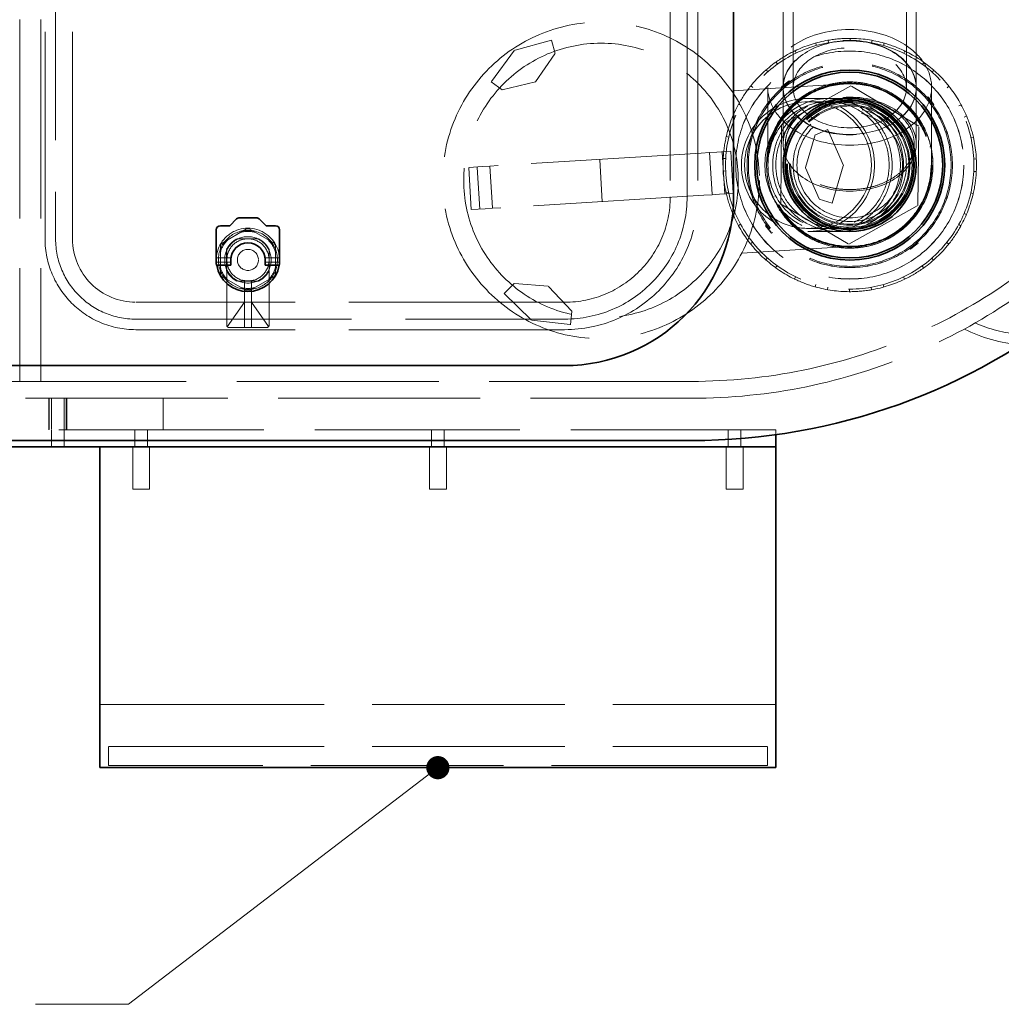
# Model space of a CAD drawing. Units: millimetres. Extents: x 4814 to 10264, y 11356 to 14892.
# Drawn here: x 7019 to 7484, y 11435 to 11901 of the extents above; entities that cross this region are included whole.
import ezdxf

# ---------------------------------------------------------------- set-up
doc = ezdxf.new("R2010")
doc.units = ezdxf.units.MM
doc.header["$LTSCALE"] = 44
doc.linetypes.add('DASHED', pattern=[0.2068, 0.1655, -0.0413])
doc.layers.add('Hidden (ISO)', color=1, linetype='DASHED', lineweight=18, true_color=0xff0000)
doc.layers.add('Symbol (ISO)', color=7, linetype='Continuous', lineweight=9)
doc.layers.add('Visible (ISO)', color=7, linetype='Continuous', lineweight=35)
doc.styles.add('Note Text (ISO)', font='tahoma.ttf')
doc.dimstyles.new('Default - Method 1b (ISO)$7', dxfattribs={"dimscale": 44, "dimtxt": 3.5, "dimasz": 2.5, "dimexe": 3.175, "dimexo": 0, "dimgap": 0.762, "dimtad": 1, "dimtoh": 1, "dimrnd": 1e-08, "dimtxsty": 'Note Text (ISO)', "dimcen": 0.09, "dimdle": 10, "dimclrd": 256, "dimclre": 256, "dimclrt": 256, "dimazin": 2, "dimtfac": 1, "dimtmove": 0, "dimatfit": 3, "dimfxl": 1, "dimtolj": 1, "dimlwd": -1, "dimlwe": -1, "dimarcsym": 0})

msp = doc.modelspace()

# ---------------------------------------------------------------- linework, layer by layer
at = {"layer": 'Hidden (ISO)', "ltscale": 12.952473}
for p, q in [((7018.83, 12254.76), (7018.83, 11729.76)), ((7028.83, 12254.76), (7028.83, 11729.76))]:
    msp.add_line(p, q, dxfattribs=at)
at = {"layer": 'Hidden (ISO)', "ltscale": 13.470572}
for p, q in [((7030.83, 11797.26), (7030.83, 12187.26)), ((7035.83, 12187.26), (7035.83, 11797.26)), ((7043.83, 11797.26), (7043.83, 12187.26))]:
    msp.add_line(p, q, dxfattribs=at)
at = {"layer": 'Hidden (ISO)', "ltscale": 13.432195}
for p, q in [((7326.83, 12167.26), (7326.83, 11817.26)), ((7334.83, 11817.26), (7334.83, 12167.26)), ((7339.83, 12167.26), (7339.83, 11817.26))]:
    msp.add_line(p, q, dxfattribs=at)
at = {"layer": 'Hidden (ISO)', "ltscale": 11.996782}
for p, q in [((7380.33, 11868.83), (7380.33, 11991.63)), ((7385.03, 11868.83), (7385.03, 11991.63)), ((7438.63, 11868.83), (7438.63, 11991.63)), ((7443.33, 11868.83), (7443.33, 11991.63))]:
    msp.add_line(p, q, dxfattribs=at)
at = {"layer": 'Hidden (ISO)', "ltscale": 2.453187}
for p, q in [((7270.56, 11891.47), (7253.17, 11886.65)), ((7248.22, 11771.37), (7261.08, 11758.73))]:
    msp.add_line(p, q, dxfattribs=at)
at = {"layer": 'Hidden (ISO)', "ltscale": 0.904776}
for p, q in [((7272.34, 11885.06), (7270.56, 11891.47)), ((7252.88, 11776.12), (7248.22, 11771.37))]:
    msp.add_line(p, q, dxfattribs=at)
at = {"layer": 'Hidden (ISO)', "ltscale": 0.163081}
for p, q in [((7401.74, 11890.18), (7401.53, 11891.37)), ((7411.95, 11892.26), (7411.95, 11891.06)), ((7422.16, 11890.14), (7422.37, 11891.32)), ((7385.91, 11886.37), (7386.43, 11885.29)), ((7396.02, 11888.89), (7395.7, 11890.05)), ((7427.87, 11888.83), (7428.2, 11889.98)), ((7437.98, 11886.26), (7437.45, 11885.18)), ((7377.61, 11880.07), (7376.91, 11881.05)), ((7373.02, 11876.42), (7372.22, 11877.33)), ((7446.25, 11879.93), (7446.96, 11880.9)), ((7450.83, 11876.26), (7451.63, 11877.16)), ((7365, 11869.76), (7365.94, 11869.01)), ((7458.82, 11869.57), (7457.88, 11868.82)), ((7360.25, 11860.48), (7359.2, 11861.06)), ((7463.53, 11860.27), (7464.58, 11860.84)), ((7357.7, 11855.21), (7356.59, 11855.68)), ((7466.06, 11854.99), (7467.17, 11855.45)), ((7353.36, 11845.73), (7354.53, 11845.46)), ((7470.36, 11845.49), (7469.18, 11845.22)), ((7353.11, 11835.31), (7351.91, 11835.37)), ((7470.57, 11835.07), (7471.76, 11835.13)), ((7353.1, 11829.45), (7351.9, 11829.39)), ((7470.55, 11829.21), (7471.75, 11829.14)), ((7353.31, 11819.03), (7354.48, 11819.29)), ((7470.3, 11818.79), (7469.13, 11819.06)), ((7357.6, 11809.53), (7356.5, 11809.06)), ((7465.97, 11809.31), (7467.07, 11808.84)), ((7360.14, 11804.24), (7359.08, 11803.67)), ((7463.41, 11804.03), (7464.47, 11803.45)), ((7364.85, 11794.94), (7365.79, 11795.69)), ((7458.67, 11794.75), (7457.73, 11795.5)), ((7372.84, 11788.25), (7372.04, 11787.35)), ((7450.65, 11788.09), (7451.44, 11787.19)), ((7377.41, 11784.59), (7376.71, 11783.61)), ((7446.06, 11784.45), (7446.76, 11783.47)), ((7385.69, 11778.25), (7386.21, 11779.33)), ((7437.75, 11778.15), (7437.24, 11779.23)), ((7395.79, 11775.69), (7395.46, 11774.53)), ((7401.5, 11774.37), (7401.29, 11773.19)), ((7421.92, 11774.33), (7422.13, 11773.15)), ((7427.64, 11775.62), (7427.96, 11774.47)), ((7411.71, 11772.26), (7411.71, 11773.46))]:
    msp.add_line(p, q, dxfattribs=at)
at = {"layer": 'Hidden (ISO)', "ltscale": 2.532345}
for p, q in [((7253.17, 11886.65), (7242.1, 11871.68)), ((7408.84, 11832.07), (7401.4, 11849.15)), ((7403.56, 11814.21), (7408.84, 11832.07)), ((7261.08, 11758.73), (7279.59, 11756.63))]:
    msp.add_line(p, q, dxfattribs=at)
at = {"layer": 'Hidden (ISO)', "ltscale": 2.212928}
for p, q in [((7263.12, 11871.65), (7272.34, 11885.06)), ((7247.3, 11867.84), (7263.12, 11871.65)), ((7395.48, 11846.57), (7390.87, 11830.96)), ((7390.87, 11830.96), (7397.37, 11816.04)), ((7269.1, 11774.84), (7252.88, 11776.12)), ((7280.31, 11763.04), (7269.1, 11774.84))]:
    msp.add_line(p, q, dxfattribs=at)
at = {"layer": 'Hidden (ISO)', "ltscale": 0.877489}
for p, q in [((7242.1, 11871.68), (7247.3, 11867.84)), ((7401.4, 11849.15), (7395.48, 11846.57)), ((7397.37, 11816.04), (7403.56, 11814.21)), ((7279.59, 11756.63), (7280.31, 11763.04))]:
    msp.add_line(p, q, dxfattribs=at)
at = {"layer": 'Hidden (ISO)', "ltscale": 1.224645}
for p, q in [((7383.1, 11872.12), (7381.31, 11870.7)), ((7381.31, 11870.7), (7379.51, 11869.27)), ((7450.27, 11862.78), (7448.85, 11864.58)), ((7451.7, 11860.99), (7450.27, 11862.78)), ((7373.39, 11801.73), (7371.97, 11803.53)), ((7374.82, 11799.94), (7373.39, 11801.73)), ((7442.36, 11793.82), (7440.56, 11792.39)), ((7444.15, 11795.24), (7442.36, 11793.82))]:
    msp.add_line(p, q, dxfattribs=at)
at = {"layer": 'Hidden (ISO)', "ltscale": 0.07335}
for p, q in [((7383.44, 11871.7), (7383.1, 11872.12)), ((7379.85, 11868.85), (7379.51, 11869.27)), ((7448.42, 11864.24), (7448.85, 11864.58)), ((7451.27, 11860.65), (7451.7, 11860.99)), ((7371.97, 11803.53), (7372.39, 11803.86)), ((7374.82, 11799.94), (7375.24, 11800.27)), ((7440.56, 11792.39), (7440.23, 11792.81)), ((7444.15, 11795.24), (7443.82, 11795.67))]:
    msp.add_line(p, q, dxfattribs=at)
at = {"layer": 'Hidden (ISO)', "ltscale": 7.293509}
for p, q in [((7409.46, 11870.68), (7355.92, 11867.37)), ((7360.68, 11790.52), (7414.21, 11793.83))]:
    msp.add_line(p, q, dxfattribs=at)
at = {"layer": 'Hidden (ISO)', "ltscale": 4.83209}
for p, q in [((7373.08, 11869.03), (7373.08, 11843.9)), ((7450.58, 11869.03), (7450.58, 11843.9))]:
    msp.add_line(p, q, dxfattribs=at)
at = {"layer": 'Hidden (ISO)', "ltscale": 5.103075}
for p, q in [((7412.27, 11869.78), (7379.55, 11851.4)), ((7444.55, 11850.64), (7412.27, 11869.78)), ((7379.55, 11851.4), (7379.12, 11813.87)), ((7444.11, 11813.11), (7444.55, 11850.64)), ((7379.12, 11813.87), (7411.39, 11794.73)), ((7411.39, 11794.73), (7444.11, 11813.11))]:
    msp.add_line(p, q, dxfattribs=at)
at = {"layer": 'Hidden (ISO)', "ltscale": 5.167291}
for p, q in [((7380.33, 11842.16), (7380.33, 11869.03)), ((7443.33, 11842.16), (7443.33, 11869.03))]:
    msp.add_line(p, q, dxfattribs=at)
at = {"layer": 'Hidden (ISO)', "ltscale": 0.067828}
for p, q in [((7380.72, 11869.59), (7380.41, 11869.98)), ((7382.51, 11871.02), (7382.2, 11871.41)), ((7449.17, 11863.37), (7449.56, 11863.68)), ((7450.59, 11861.57), (7450.98, 11861.89)), ((7372.68, 11802.63), (7373.07, 11802.94)), ((7374.11, 11800.83), (7374.5, 11801.14)), ((7441.46, 11793.1), (7441.15, 11793.5)), ((7443.26, 11794.53), (7442.95, 11794.92))]:
    msp.add_line(p, q, dxfattribs=at)
at = {"layer": 'Hidden (ISO)', "ltscale": 0.065988}
for p, q in [((7381.61, 11870.32), (7381.31, 11870.7)), ((7449.89, 11862.48), (7450.27, 11862.78)), ((7373.39, 11801.73), (7373.77, 11802.03)), ((7442.36, 11793.82), (7442.06, 11794.2))]:
    msp.add_line(p, q, dxfattribs=at)
at = {"layer": 'Hidden (ISO)', "ltscale": 0.066532}
for p, q in [((7395.04, 11867.32), (7394.82, 11867.76)), ((7401.38, 11869.7), (7401.25, 11870.17)), ((7405.08, 11871.04), (7405.16, 11870.56)), ((7411.91, 11871.13), (7411.91, 11871.62)), ((7418.66, 11870.53), (7418.75, 11871.01)), ((7422.57, 11870.13), (7422.44, 11869.66)), ((7428.77, 11867.25), (7428.98, 11867.69)), ((7388.92, 11864.27), (7389.2, 11863.87)), ((7434.59, 11863.78), (7434.88, 11864.17)), ((7386.17, 11861.46), (7385.85, 11861.83)), ((7437.94, 11861.72), (7437.61, 11861.35)), ((7381.49, 11856.56), (7381.11, 11856.86)), ((7442.28, 11856.43), (7442.66, 11856.74)), ((7377.3, 11851.15), (7377.73, 11850.92)), ((7446.01, 11850.78), (7446.44, 11851.01)), ((7376.04, 11847.43), (7375.59, 11847.62)), ((7448.14, 11847.47), (7447.69, 11847.28)), ((7373.95, 11840.99), (7373.47, 11841.1)), ((7449.75, 11840.83), (7450.23, 11840.94)), ((7373, 11830.4), (7372.51, 11830.38)), ((7372.52, 11834.3), (7373.01, 11834.27)), ((7451.14, 11830.21), (7450.65, 11830.24)), ((7450.66, 11834.12), (7451.15, 11834.14)), ((7373.91, 11823.68), (7373.44, 11823.58)), ((7449.71, 11823.53), (7450.19, 11823.42)), ((7375.53, 11817.04), (7375.98, 11817.23)), ((7447.62, 11817.08), (7448.07, 11816.89)), ((7377.65, 11813.73), (7377.22, 11813.5)), ((7446.36, 11813.36), (7445.94, 11813.6)), ((7381.39, 11808.08), (7381.01, 11807.78)), ((7442.18, 11807.96), (7442.56, 11807.65)), ((7385.72, 11802.8), (7386.05, 11803.16)), ((7437.5, 11803.06), (7437.82, 11802.69)), ((7389.07, 11800.74), (7388.79, 11800.34)), ((7394.89, 11797.27), (7394.68, 11796.83)), ((7428.63, 11797.2), (7428.84, 11796.76)), ((7434.75, 11800.25), (7434.46, 11800.65)), ((7401.09, 11794.39), (7401.23, 11794.86)), ((7405, 11793.99), (7404.92, 11793.5)), ((7411.75, 11793.38), (7411.75, 11792.89)), ((7418.59, 11793.48), (7418.5, 11793.96)), ((7422.28, 11794.81), (7422.42, 11794.34))]:
    msp.add_line(p, q, dxfattribs=at)
at = {"layer": 'Hidden (ISO)', "ltscale": 13.007511}
for p, q in [((7392.06, 11863.76), (7401.73, 11863.76)), ((7392.06, 11862.26), (7401.73, 11862.26)), ((7392.06, 11802.26), (7401.73, 11802.26)), ((7392.06, 11800.76), (7401.73, 11800.76))]:
    msp.add_line(p, q, dxfattribs=at)
at = {"layer": 'Hidden (ISO)', "ltscale": 5.295251}
for p, q in [((7411.83, 11863.76), (7401.73, 11863.76)), ((7411.83, 11862.26), (7401.73, 11862.26)), ((7401.73, 11802.26), (7411.83, 11802.26)), ((7401.73, 11800.76), (7411.83, 11800.76))]:
    msp.add_line(p, q, dxfattribs=at)
at = {"layer": 'Hidden (ISO)', "ltscale": 4.245262}
for p, q in [((7373.08, 11843.9), (7373.08, 11832.26)), ((7450.58, 11832.26), (7450.58, 11843.9))]:
    msp.add_line(p, q, dxfattribs=at)
at = {"layer": 'Hidden (ISO)', "ltscale": 3.574431}
for p, q in [((7381.33, 11842.21), (7381.33, 11832.33)), ((7442.33, 11832.33), (7442.33, 11842.21))]:
    msp.add_line(p, q, dxfattribs=at)
at = {"layer": 'Hidden (ISO)', "ltscale": 11.084055}
for p, q in [((7341.48, 11837.93), (7245.4, 11831.98)), ((7342.72, 11817.96), (7246.63, 11812.02))]:
    msp.add_line(p, q, dxfattribs=at)
at = {"layer": 'Hidden (ISO)', "ltscale": 2.719579}
for p, q in [((7294.67, 11814.99), (7293.44, 11834.95)), ((7345.48, 11838.17), (7346.71, 11818.21)), ((7352.7, 11818.58), (7351.47, 11838.54)), ((7356.69, 11818.83), (7355.46, 11838.79)), ((7232.66, 11811.16), (7231.42, 11831.12)), ((7236.65, 11811.4), (7235.42, 11831.37)), ((7241.4, 11831.74), (7242.64, 11811.77)), ((7072.33, 11678.76), (7072.33, 11698.76)), ((7080.33, 11678.76), (7080.33, 11698.76)), ((7212.83, 11678.76), (7212.83, 11698.76)), ((7220.83, 11678.76), (7220.83, 11698.76)), ((7353.33, 11678.76), (7353.33, 11698.76)), ((7361.33, 11678.76), (7361.33, 11698.76))]:
    msp.add_line(p, q, dxfattribs=at)
at = {"layer": 'Hidden (ISO)', "ltscale": 0.854312}
for p, q in [((7345.48, 11838.17), (7341.48, 11837.93)), ((7241.4, 11831.74), (7245.4, 11831.98)), ((7342.72, 11817.96), (7346.71, 11818.21)), ((7246.63, 11812.02), (7242.64, 11811.77))]:
    msp.add_line(p, q, dxfattribs=at)
at = {"layer": 'Hidden (ISO)', "ltscale": 0.475844}
for p, q in [((7345.48, 11838.17), (7348.97, 11838.39)), ((7241.4, 11831.74), (7237.91, 11831.52)), ((7350.2, 11818.43), (7346.71, 11818.21)), ((7239.14, 11811.56), (7242.64, 11811.77))]:
    msp.add_line(p, q, dxfattribs=at)
at = {"layer": 'Hidden (ISO)', "ltscale": 1.38832}
for p, q in [((7355.46, 11838.79), (7348.97, 11838.39)), ((7231.42, 11831.12), (7237.91, 11831.52)), ((7350.2, 11818.43), (7356.69, 11818.83)), ((7239.14, 11811.56), (7232.66, 11811.16))]:
    msp.add_line(p, q, dxfattribs=at)
at = {"layer": 'Hidden (ISO)', "ltscale": 1.88013}
for p, q in [((7114.4, 11795.11), (7126.37, 11802.02)), ((7127.4, 11802.02), (7139.37, 11795.11)), ((7113.88, 11780.39), (7113.88, 11794.22)), ((7139.88, 11794.22), (7139.88, 11780.39)), ((7126.37, 11772.59), (7114.4, 11779.51)), ((7139.37, 11779.51), (7127.4, 11772.59))]:
    msp.add_line(p, q, dxfattribs=at)
at = {"layer": 'Hidden (ISO)', "ltscale": 1.374886}
for p, q in [((7121.78, 11797.31), (7131.89, 11797.31)), ((7116.78, 11782.2), (7116.78, 11792.31)), ((7136.88, 11792.31), (7136.88, 11782.2)), ((7131.89, 11777.21), (7121.78, 11777.21))]:
    msp.add_line(p, q, dxfattribs=at)
at = {"layer": 'Hidden (ISO)', "ltscale": 1.246214}
for p, q in [((7122.3, 11797.31), (7131.46, 11797.31)), ((7116.88, 11782.72), (7116.88, 11791.89)), ((7136.88, 11791.89), (7136.88, 11782.72)), ((7131.46, 11777.31), (7122.3, 11777.31))]:
    msp.add_line(p, q, dxfattribs=at)
at = {"layer": 'Hidden (ISO)', "ltscale": 0.019131}
for p, q in [((7111.88, 11788.21), (7111.98, 11788.31)), ((7141.88, 11788.21), (7141.78, 11788.31)), ((7111.88, 11786.41), (7111.98, 11786.31)), ((7141.88, 11786.41), (7141.78, 11786.31))]:
    msp.add_line(p, q, dxfattribs=at)
at = {"layer": 'Hidden (ISO)', "ltscale": 0.946616}
for p, q in [((7111.88, 11788.31), (7118.84, 11788.31)), ((7134.92, 11788.31), (7141.88, 11788.31))]:
    msp.add_line(p, q, dxfattribs=at)
at = {"layer": 'Hidden (ISO)', "ltscale": 0.427106}
for p, q in [((7111.98, 11786.31), (7111.98, 11788.31)), ((7141.78, 11786.31), (7141.78, 11788.31))]:
    msp.add_line(p, q, dxfattribs=at)
at = {"layer": 'Hidden (ISO)', "ltscale": 0.933017}
for p, q in [((7118.84, 11788.31), (7111.98, 11788.31)), ((7141.78, 11788.31), (7134.92, 11788.31))]:
    msp.add_line(p, q, dxfattribs=at)
at = {"layer": 'Hidden (ISO)', "ltscale": 0.938189}
for p, q in [((7111.88, 11786.31), (7118.78, 11786.31)), ((7134.98, 11786.31), (7141.88, 11786.31))]:
    msp.add_line(p, q, dxfattribs=at)
at = {"layer": 'Hidden (ISO)', "ltscale": 0.924591}
for p, q in [((7118.78, 11786.31), (7111.98, 11786.31)), ((7141.78, 11786.31), (7134.98, 11786.31))]:
    msp.add_line(p, q, dxfattribs=at)
at = {"layer": 'Hidden (ISO)', "ltscale": 3.592246}
msp.add_line((7116.88, 11756.31), (7116.88, 11782.72), dxfattribs=at)
at = {"layer": 'Hidden (ISO)', "ltscale": 3.521111}
msp.add_line((7136.88, 11756.31), (7136.88, 11782.2), dxfattribs=at)
at = {"layer": 'Hidden (ISO)', "ltscale": 0.004942}
for p, q in [((7125.23, 11777.44), (7125.23, 11777.48)), ((7128.53, 11777.44), (7128.53, 11777.48))]:
    msp.add_line(p, q, dxfattribs=at)
at = {"layer": 'Hidden (ISO)', "ltscale": 3.010186}
for p, q in [((7125.23, 11755.31), (7125.23, 11777.44)), ((7128.53, 11755.31), (7128.53, 11777.44))]:
    msp.add_line(p, q, dxfattribs=at)
at = {"layer": 'Hidden (ISO)', "ltscale": 14.023211}
for p, q in [((7276.83, 11767.26), (7073.83, 11767.26)), ((7073.83, 11759.26), (7276.83, 11759.26)), ((7276.83, 11754.26), (7073.83, 11754.26))]:
    msp.add_line(p, q, dxfattribs=at)
at = {"layer": 'Hidden (ISO)', "ltscale": 1.947681}
for p, q in [((7117.1, 11755.68), (7125.23, 11767.31)), ((7128.53, 11767.31), (7136.66, 11755.68))]:
    msp.add_line(p, q, dxfattribs=at)
at = {"layer": 'Hidden (ISO)', "ltscale": 0.448647}
for p, q in [((7128.53, 11767.31), (7125.23, 11767.31)), ((7128.53, 11755.31), (7125.23, 11755.31))]:
    msp.add_line(p, q, dxfattribs=at)
at = {"layer": 'Hidden (ISO)', "ltscale": 1.028495}
for p, q in [((7125.23, 11755.31), (7117.88, 11755.31)), ((7135.88, 11755.31), (7128.53, 11755.31))]:
    msp.add_line(p, q, dxfattribs=at)
at = {"layer": 'Hidden (ISO)', "ltscale": 13.14019}
for p, q in [((7336.83, 11729.76), (5586.83, 11729.76)), ((5586.83, 11721.76), (7336.83, 11721.76))]:
    msp.add_line(p, q, dxfattribs=at)
at = {"layer": 'Hidden (ISO)', "ltscale": 1.35974}
msp.add_line((7028.83, 11729.76), (7018.83, 11729.76), dxfattribs=at)
at = {"layer": 'Hidden (ISO)', "ltscale": 2.03966}
for p, q in [((7032.58, 11706.76), (7032.58, 11721.76)), ((7032.83, 11721.76), (7032.83, 11706.76)), ((7033.83, 11721.76), (7033.83, 11706.76)), ((7039.83, 11721.76), (7039.83, 11706.76)), ((7040.83, 11721.76), (7040.83, 11706.76)), ((7041.08, 11706.76), (7041.08, 11721.76)), ((7086.83, 11706.76), (7086.83, 11721.76))]:
    msp.add_line(p, q, dxfattribs=at)
at = {"layer": 'Hidden (ISO)', "ltscale": 13.322544}
msp.add_line((7376.83, 11706.76), (6836.83, 11706.76), dxfattribs=at)
at = {"layer": 'Hidden (ISO)', "ltscale": 1.087772}
for p, q in [((7033.83, 11698.76), (7033.83, 11706.76)), ((7039.83, 11698.76), (7039.83, 11706.76)), ((7073.33, 11698.76), (7073.33, 11706.76)), ((7079.33, 11698.76), (7079.33, 11706.76)), ((7213.83, 11698.76), (7213.83, 11706.76)), ((7219.83, 11698.76), (7219.83, 11706.76)), ((7354.33, 11698.76), (7354.33, 11706.76)), ((7360.33, 11698.76), (7360.33, 11706.76))]:
    msp.add_line(p, q, dxfattribs=at)
at = {"layer": 'Hidden (ISO)', "ltscale": 0.303545}
msp.add_line((7376.83, 11704.52), (7376.83, 11706.76), dxfattribs=at)
at = {"layer": 'Hidden (ISO)', "ltscale": 1.708725}
for p, q in [((7080.33, 11678.76), (7072.33, 11678.76)), ((7220.83, 11678.76), (7212.83, 11678.76)), ((7361.33, 11678.76), (7353.33, 11678.76))]:
    msp.add_line(p, q, dxfattribs=at)
at = {"layer": 'Hidden (ISO)', "ltscale": 3.203947}
for p, q in [((7071.83, 11576.76), (7056.83, 11576.76)), ((7376.83, 11576.76), (7361.83, 11576.76))]:
    msp.add_line(p, q, dxfattribs=at)
at = {"layer": 'Hidden (ISO)', "ltscale": 12.520724}
for p, q in [((7071.83, 11576.76), (7361.83, 11576.76)), ((7071.83, 11556.76), (7361.83, 11556.76)), ((7361.83, 11547.76), (7071.83, 11547.76))]:
    msp.add_line(p, q, dxfattribs=at)
at = {"layer": 'Hidden (ISO)', "ltscale": 2.349534}
for p, q in [((7071.83, 11556.76), (7060.83, 11556.76)), ((7372.83, 11556.76), (7361.83, 11556.76)), ((7060.83, 11547.76), (7071.83, 11547.76)), ((7361.83, 11547.76), (7372.83, 11547.76))]:
    msp.add_line(p, q, dxfattribs=at)
at = {"layer": 'Hidden (ISO)', "ltscale": 1.223756}
for p, q in [((7060.83, 11547.76), (7060.83, 11556.76)), ((7372.83, 11547.76), (7372.83, 11556.76))]:
    msp.add_line(p, q, dxfattribs=at)
at = {"layer": 'Hidden (ISO)', "ltscale": 13.563798}
for centre, radius in [((7294.06, 11824.97), 75), ((7411.83, 11832.26), 25)]:
    msp.add_circle(centre, radius, dxfattribs=at)
at = {"layer": 'Hidden (ISO)', "ltscale": 12.760821}
msp.add_circle((7411.83, 11832.26), 58.8, dxfattribs=at)
at = {"layer": 'Hidden (ISO)', "ltscale": 12.823955}
msp.add_circle((7294.06, 11824.97), 65, dxfattribs=at)
at = {"layer": 'Hidden (ISO)', "ltscale": 13.021246}
for radius in [54, 48, 30]:
    msp.add_circle((7411.83, 11832.26), radius, dxfattribs=at)
at = {"layer": 'Hidden (ISO)', "ltscale": 13.018835}
msp.add_circle((7411.83, 11832.26), 53.99, dxfattribs=at)
at = {"layer": 'Hidden (ISO)', "ltscale": 13.184011}
msp.add_circle((7411.83, 11832.26), 48.6, dxfattribs=at)
at = {"layer": 'Hidden (ISO)', "ltscale": 13.181299}
msp.add_circle((7411.83, 11832.26), 48.59, dxfattribs=at)
at = {"layer": 'Hidden (ISO)', "ltscale": 12.207418}
msp.add_circle((7411.83, 11832.26), 39.38, dxfattribs=at)
at = {"layer": 'Hidden (ISO)', "ltscale": 14.061137}
msp.add_circle((7411.83, 11832.26), 38.88, dxfattribs=at)
at = {"layer": 'Hidden (ISO)', "ltscale": 14.015924}
msp.add_circle((7411.83, 11832.26), 38.75, dxfattribs=at)
at = {"layer": 'Hidden (ISO)', "ltscale": 13.925499}
msp.add_circle((7411.83, 11832.26), 38.5, dxfattribs=at)
at = {"layer": 'Hidden (ISO)', "ltscale": 13.672309}
msp.add_circle((7411.83, 11832.26), 31.5, dxfattribs=at)
at = {"layer": 'Hidden (ISO)', "ltscale": 12.804225}
msp.add_circle((7411.83, 11832.26), 29.5, dxfattribs=at)
msp.add_circle((7411.83, 11832.26), 29.5, dxfattribs=at)
at = {"layer": 'Hidden (ISO)', "ltscale": 12.370184}
msp.add_circle((7411.83, 11832.26), 28.5, dxfattribs=at)
at = {"layer": 'Hidden (ISO)', "ltscale": 12.153163}
msp.add_circle((7411.83, 11832.26), 28, dxfattribs=at)
at = {"layer": 'Hidden (ISO)', "ltscale": 14.540392}
msp.add_circle((7411.83, 11832.26), 26.8, dxfattribs=at)
at = {"layer": 'Hidden (ISO)', "ltscale": 15.191454}
msp.add_circle((7126.88, 11787.31), 14, dxfattribs=at)
at = {"layer": 'Hidden (ISO)', "ltscale": 4.271962}
msp.add_circle((7126.88, 11787.31), 5, dxfattribs=at)
msp.add_circle((7126.88, 11787.31), 5, dxfattribs=at)
at = {"layer": 'Hidden (ISO)', "ltscale": 13.341845}
msp.add_arc((7336.83, 11992.26), 270.5, 270, 90, dxfattribs=at)
at = {"layer": 'Hidden (ISO)', "ltscale": 12.947262}
msp.add_arc((7336.83, 11992.26), 262.5, 270, 90, dxfattribs=at)
at = {"layer": 'Hidden (ISO)', "ltscale": 2.237647}
for start, end in [(99.883, 115.5973), (74.1688, 89.883), (48.4545, 64.1688), (125.5973, 141.3116), (22.7402, 38.4545), (151.3116, 167.0259), (357.0259, 12.7402), (177.0259, 192.7402), (331.3116, 347.0259), (202.7402, 218.4545), (305.5973, 321.3116), (228.4545, 244.1688), (254.1688, 269.883), (279.883, 295.5973)]:
    msp.add_arc((7411.83, 11832.26), 60, start, end, dxfattribs=at)
at = {"layer": 'Hidden (ISO)', "ltscale": 1.423921}
for start, end in [(89.883, 99.883), (115.5973, 125.5973), (64.1688, 74.1688), (38.4545, 48.4545), (141.3116, 151.3116), (12.7402, 22.7402), (167.0259, 177.0259), (347.0259, 357.0259), (192.7402, 202.7402), (321.3116, 331.3116), (218.4545, 228.4545), (295.5973, 305.5973), (244.1688, 254.1688), (269.883, 279.883)]:
    msp.add_arc((7411.83, 11832.26), 60, start, end, dxfattribs=at)
at = {"layer": 'Hidden (ISO)', "ltscale": 0.934176}
for radius, start, end in [(39.37, 115.5973, 125.5973), (39.37, 89.883, 99.883), (39.37, 64.1688, 74.1688), (39.37, 38.4545, 48.4545), (39.37, 141.3116, 151.3116), (39.37, 12.7402, 22.7402), (39.37, 167.0259, 177.0259), (39.37, 347.0259, 357.0259), (39.37, 192.7402, 202.7402), (39.37, 321.3116, 331.3116), (39.37, 218.4545, 228.4545), (39.36, 295.5973, 305.5973), (39.37, 244.1688, 254.1688), (39.37, 269.883, 279.883)]:
    msp.add_arc((7411.83, 11832.26), radius, start, end, dxfattribs=at)
at = {"layer": 'Hidden (ISO)', "ltscale": 1.468048}
for start, end in [(99.883, 115.5973), (74.1688, 89.883), (48.4545, 64.1688), (125.5973, 141.3116), (22.7402, 38.4545), (151.3116, 167.0259), (357.0259, 12.7402), (177.0259, 192.7402), (331.3116, 347.0259), (202.7402, 218.4545), (305.5973, 321.3116), (228.4545, 244.1688), (254.1688, 269.883), (279.883, 295.5973)]:
    msp.add_arc((7411.83, 11832.26), 39.37, start, end, dxfattribs=at)
at = {"layer": 'Hidden (ISO)', "ltscale": 11.39359}
for centre, radius, start, end in [((7392.06, 11832.26), 31.5, 90, 270), ((7392.06, 11832.26), 31.5, 270, 90), ((7276.83, 11817.26), 63, 270, 0)]:
    msp.add_arc(centre, radius, start, end, dxfattribs=at)
at = {"layer": 'Hidden (ISO)', "ltscale": 16.276558}
for start, end in [(90, 270), (270, 90)]:
    msp.add_arc((7392.06, 11832.26), 30, start, end, dxfattribs=at)
at = {"layer": 'Hidden (ISO)', "ltscale": 15.734006}
msp.add_arc((7276.83, 11817.26), 58, 270, 0, dxfattribs=at)
at = {"layer": 'Hidden (ISO)', "ltscale": 13.563798}
msp.add_arc((7276.83, 11817.26), 50, 270, 0, dxfattribs=at)
at = {"layer": 'Hidden (ISO)', "ltscale": 7.061908}
msp.add_arc((7126.88, 11787.31), 15, 350.8159, 189.1841, dxfattribs=at)
at = {"layer": 'Hidden (ISO)', "ltscale": 0.139393}
for start, end in [(88.0041, 91.9959), (148.0041, 151.9959), (28.0041, 31.9959), (208.0041, 211.9959), (328.0041, 331.9959), (268.0041, 271.9959)]:
    msp.add_arc((7126.88, 11787.31), 14.72, start, end, dxfattribs=at)
at = {"layer": 'Hidden (ISO)', "ltscale": 11.664866}
msp.add_arc((7073.83, 11797.26), 43, 180, 270, dxfattribs=at)
at = {"layer": 'Hidden (ISO)', "ltscale": 10.308487}
msp.add_arc((7073.83, 11797.26), 38, 180, 270, dxfattribs=at)
at = {"layer": 'Hidden (ISO)', "ltscale": 6.407994}
msp.add_arc((7073.83, 11797.26), 30, 180, 270, dxfattribs=at)
at = {"layer": 'Hidden (ISO)', "ltscale": 0.976875}
for start, end in [(116.7049, 153.2951), (26.7049, 63.2951), (206.7049, 243.2951), (296.7049, 333.2951)]:
    msp.add_arc((7126.83, 11787.26), 11.25, start, end, dxfattribs=at)
at = {"layer": 'Hidden (ISO)', "ltscale": 1.064024}
for start, end in [(114.62, 155.38), (24.62, 65.38), (204.62, 245.38), (294.62, 335.38)]:
    msp.add_arc((7126.88, 11787.31), 11, start, end, dxfattribs=at)
at = {"layer": 'Hidden (ISO)', "ltscale": 2.135931}
for start, end in [(90, 180), (0, 90), (180, 270), (270, 0)]:
    msp.add_arc((7126.88, 11787.31), 10, start, end, dxfattribs=at)
at = {"layer": 'Hidden (ISO)', "ltscale": 1.28541}
for start, end in [(65.38, 114.62), (155.38, 204.62), (335.38, 24.62), (245.38, 294.62)]:
    msp.add_arc((7126.88, 11787.31), 11, start, end, dxfattribs=at)
at = {"layer": 'Hidden (ISO)', "ltscale": 0.909583}
for start, end in [(75.8163, 104.1837), (135.8163, 164.1837), (15.8163, 44.1837), (195.8163, 224.1837), (315.8163, 344.1837), (255.8163, 284.1837)]:
    msp.add_arc((7126.88, 11787.31), 13.51, start, end, dxfattribs=at)
at = {"layer": 'Hidden (ISO)', "ltscale": 0.450724}
msp.add_arc((7126.88, 11787.31), 9.96, 260.4676, 279.5324, dxfattribs=at)
at = {"layer": 'Hidden (ISO)', "ltscale": 0.216625}
for centre, start, end in [((7117.88, 11756.31), 180, 270), ((7135.88, 11756.31), 270, 0)]:
    msp.add_arc(centre, 1, start, end, dxfattribs=at)
at = {"layer": 'Hidden (ISO)', "ltscale": 14.015924}
msp.add_ellipse((7411.83, 11869.03), major_axis=(38.75, 0), ratio=0.707107, dxfattribs=at)
at = {"layer": 'Hidden (ISO)', "ltscale": 13.672309}
for centre, major_axis in [((7411.83, 11869.03), (31.5, 0)), ((7411.83, 11868.83), (-31.5, 0)), ((7411.83, 11842.16), (31.5, 0))]:
    msp.add_ellipse(centre, major_axis=major_axis, ratio=0.707107, dxfattribs=at)
at = {"layer": 'Hidden (ISO)', "ltscale": 14.540392}
msp.add_ellipse((7411.83, 11868.83), major_axis=(26.8, 0), ratio=0.707107, dxfattribs=at)
at = {"layer": 'Hidden (ISO)', "ltscale": 11.48707}
msp.add_ellipse((7401.73, 11832.26), major_axis=(0, -31.5), ratio=0.954192, start_param=3.141593, end_param=6.283185, dxfattribs=at)
at = {"layer": 'Hidden (ISO)', "ltscale": 11.394119}
msp.add_ellipse((7406.31, 11832.26), major_axis=(0, -31.5), ratio=0.982896, start_param=0, end_param=3.141593, dxfattribs=at)
at = {"layer": 'Hidden (ISO)', "ltscale": 10.940066}
msp.add_ellipse((7401.73, 11832.26), major_axis=(0, -30), ratio=0.954192, start_param=3.141593, end_param=6.283185, dxfattribs=at)
at = {"layer": 'Hidden (ISO)', "ltscale": 16.277313}
msp.add_ellipse((7406.31, 11832.26), major_axis=(0, -30), ratio=0.982896, start_param=0, end_param=3.141593, dxfattribs=at)
at = {"layer": 'Hidden (ISO)', "ltscale": 12.869403}
msp.add_ellipse((7505.83, 11823.26), major_axis=(-53.1, -53.1), ratio=0.903036, start_param=0.330467, end_param=2.811126, dxfattribs=at)
at = {"layer": 'Hidden (ISO)', "ltscale": 4.12697}
msp.add_ellipse((7505.83, 11823.26), major_axis=(-56.57, -56.57), ratio=0.903036, start_param=0.286036, end_param=0.665407, dxfattribs=at)
at = {"layer": 'Hidden (ISO)', "ltscale": 11.394128}
msp.add_open_spline([(7406.31, 11800.76), (7406.27, 11800.76), (7406.22, 11800.76), (7404.08, 11800.77), (7401.98, 11800.99), (7397.86, 11801.88), (7395.86, 11802.53), (7390.23, 11805.03), (7386.89, 11807.39), (7381.27, 11813.28), (7379.06, 11816.75), (7376.06, 11824.37), (7375.31, 11828.44), (7375.38, 11836.64), (7376.21, 11840.69), (7379.33, 11848.25), (7381.61, 11851.69), (7387.32, 11857.48), (7390.71, 11859.77), (7398.16, 11862.92), (7402.15, 11863.74), (7406.22, 11863.76), (7406.27, 11863.76), (7406.31, 11863.76)], degree=3, knots=[-0.013259, -0.013259, -0.013259, -0.013259, 0, 0, 0.642064, 0.642064, 1.284128, 1.284128, 2.514723, 2.514723, 3.745197, 3.745197, 4.975617, 4.975617, 6.206084, 6.206084, 7.43667, 7.43667, 8.667376, 8.667376, 9.89813, 9.89813, 9.911389, 9.911389, 9.911389, 9.911389], dxfattribs=at)
at = {"layer": 'Hidden (ISO)', "ltscale": 13.26237}
for points, knots in [([(7411.83, 11863.96), (7409.96, 11863.96), (7407.92, 11863.83), (7403.92, 11863.25), (7401.97, 11862.81), (7398.49, 11861.77), (7396.66, 11861.08), (7393.23, 11859.45), (7391.64, 11858.5), (7388.96, 11856.6), (7387.64, 11855.47), (7385.35, 11853.04), (7384.38, 11851.73), (7382.94, 11849.26), (7382.32, 11847.86), (7381.52, 11845.01), (7381.33, 11843.55), (7381.33, 11840.88), (7381.52, 11839.42), (7382.32, 11836.57), (7382.94, 11835.17), (7384.38, 11832.71), (7385.34, 11831.42), (7387.62, 11829), (7388.94, 11827.88), (7391.6, 11826), (7393.19, 11825.06), (7396.6, 11823.45), (7398.43, 11822.77), (7401.9, 11821.75), (7403.87, 11821.32), (7407.9, 11820.75), (7409.95, 11820.62), (7411.83, 11820.62), (7413.71, 11820.62), (7415.77, 11820.75), (7419.79, 11821.32), (7421.76, 11821.75), (7425.24, 11822.77), (7427.07, 11823.45), (7430.48, 11825.06), (7432.06, 11826), (7434.73, 11827.88), (7436.05, 11829), (7438.33, 11831.42), (7439.29, 11832.71), (7440.73, 11835.17), (7441.35, 11836.57), (7442.15, 11839.42), (7442.33, 11840.88), (7442.33, 11843.55), (7442.15, 11845.01), (7441.34, 11847.86), (7440.73, 11849.26), (7439.28, 11851.73), (7438.32, 11853.04), (7436.03, 11855.47), (7434.7, 11856.6), (7432.03, 11858.5), (7430.44, 11859.45), (7427.01, 11861.08), (7425.17, 11861.77), (7421.7, 11862.81), (7419.74, 11863.25), (7415.75, 11863.83), (7413.7, 11863.96), (7411.83, 11863.96)], [9.050668, 9.050668, 9.050668, 9.050668, 9.612095, 9.612095, 10.173521, 10.173521, 10.742314, 10.742314, 11.311106, 11.311106, 11.879743, 11.879743, 12.44838, 12.44838, 13.015063, 13.015063, 13.581746, 13.581746, 14.147479, 14.147479, 14.713211, 14.713211, 15.278195, 15.278195, 15.84318, 15.84318, 16.407807, 16.407807, 16.972434, 16.972434, 17.536885, 17.536885, 18.101336, 18.101336, 18.101336, 18.665786, 18.665786, 19.230237, 19.230237, 19.794864, 19.794864, 20.359491, 20.359491, 20.924476, 20.924476, 21.48946, 21.48946, 22.055193, 22.055193, 22.620925, 22.620925, 23.187608, 23.187608, 23.754291, 23.754291, 24.322928, 24.322928, 24.891565, 24.891565, 25.460357, 25.460357, 26.02915, 26.02915, 26.590577, 26.590577, 27.152003, 27.152003, 27.152003, 27.152003]), ([(7411.83, 11863.09), (7413.7, 11863.09), (7415.75, 11862.9), (7419.74, 11862.08), (7421.7, 11861.46), (7425.17, 11860), (7427.01, 11859.02), (7430.44, 11856.71), (7432.03, 11855.37), (7434.7, 11852.68), (7436.03, 11851.08), (7438.32, 11847.64), (7439.28, 11845.8), (7440.73, 11842.3), (7441.34, 11840.33), (7442.15, 11836.29), (7442.33, 11834.22), (7442.33, 11830.45), (7442.15, 11828.39), (7441.35, 11824.35), (7440.73, 11822.38), (7439.29, 11818.9), (7438.33, 11817.07), (7436.05, 11813.65), (7434.73, 11812.07), (7432.06, 11809.4), (7430.48, 11808.08), (7427.07, 11805.8), (7425.24, 11804.84), (7421.76, 11803.4), (7419.79, 11802.79), (7415.77, 11801.99), (7413.71, 11801.8), (7411.83, 11801.8), (7409.95, 11801.8), (7407.9, 11801.99), (7403.87, 11802.79), (7401.9, 11803.4), (7398.43, 11804.84), (7396.6, 11805.8), (7393.19, 11808.08), (7391.6, 11809.4), (7388.94, 11812.07), (7387.62, 11813.65), (7385.34, 11817.07), (7384.38, 11818.9), (7382.94, 11822.38), (7382.32, 11824.35), (7381.52, 11828.39), (7381.33, 11830.45), (7381.33, 11834.22), (7381.52, 11836.29), (7382.32, 11840.33), (7382.94, 11842.3), (7384.38, 11845.8), (7385.35, 11847.64), (7387.64, 11851.08), (7388.96, 11852.68), (7391.64, 11855.37), (7393.23, 11856.71), (7396.66, 11859.02), (7398.49, 11860), (7401.97, 11861.46), (7403.92, 11862.08), (7407.92, 11862.9), (7409.96, 11863.09), (7411.83, 11863.09)], [-9.050668, -9.050668, -9.050668, -9.050668, -8.489241, -8.489241, -7.927814, -7.927814, -7.359022, -7.359022, -6.79023, -6.79023, -6.221592, -6.221592, -5.652955, -5.652955, -5.086272, -5.086272, -4.51959, -4.51959, -3.953857, -3.953857, -3.388124, -3.388124, -2.82314, -2.82314, -2.258156, -2.258156, -1.693529, -1.693529, -1.128901, -1.128901, -0.564451, -0.564451, 0, 0, 0, 0.564451, 0.564451, 1.128901, 1.128901, 1.693529, 1.693529, 2.258156, 2.258156, 2.82314, 2.82314, 3.388124, 3.388124, 3.953857, 3.953857, 4.51959, 4.51959, 5.086272, 5.086272, 5.652955, 5.652955, 6.221592, 6.221592, 6.79023, 6.79023, 7.359022, 7.359022, 7.927814, 7.927814, 8.489241, 8.489241, 9.050668, 9.050668, 9.050668, 9.050668])]:
    msp.add_open_spline(points, degree=3, knots=knots, dxfattribs=at)
at = {"layer": 'Hidden (ISO)', "ltscale": 11.474654}
msp.add_open_spline([(7401.73, 11863.76), (7401.74, 11863.76), (7401.75, 11863.76), (7405.74, 11863.75), (7409.68, 11862.92), (7417.02, 11859.71), (7420.34, 11857.37), (7425.91, 11851.51), (7428.12, 11848.06), (7431.11, 11840.5), (7431.89, 11836.48), (7431.92, 11828.35), (7431.19, 11824.33), (7428.3, 11816.8), (7426.16, 11813.36), (7420.74, 11807.48), (7417.5, 11805.11), (7412.02, 11802.57), (7410.02, 11801.9), (7405.93, 11800.99), (7403.85, 11800.76), (7401.75, 11800.76), (7401.74, 11800.76), (7401.73, 11800.76)], degree=3, knots=[-9.994141, -9.994141, -9.994141, -9.994141, -9.990194, -9.990194, -8.721599, -8.721599, -7.467168, -7.467168, -6.230812, -6.230812, -5.00859, -5.00859, -3.791398, -3.791398, -2.568449, -2.568449, -1.33094, -1.33094, -0.665779, -0.665779, 0, 0, 0.003947, 0.003947, 0.003947, 0.003947], dxfattribs=at)
at = {"layer": 'Hidden (ISO)', "ltscale": 16.277325}
msp.add_open_spline([(7406.31, 11802.26), (7406.27, 11802.26), (7406.23, 11802.26), (7402.35, 11802.27), (7398.55, 11803.05), (7391.45, 11806.05), (7388.23, 11808.24), (7382.79, 11813.75), (7380.62, 11817.02), (7377.64, 11824.22), (7376.86, 11828.09), (7376.79, 11835.9), (7377.51, 11839.77), (7380.36, 11847.03), (7382.47, 11850.33), (7387.81, 11855.94), (7391, 11858.19), (7396.35, 11860.57), (7398.27, 11861.19), (7402.19, 11862.03), (7404.18, 11862.25), (7406.23, 11862.26), (7406.27, 11862.26), (7406.31, 11862.26)], degree=3, knots=[-0.012636, -0.012636, -0.012636, -0.012636, 0, 0, 1.172148, 1.172148, 2.344247, 2.344247, 3.516233, 3.516233, 4.688107, 4.688107, 5.859936, 5.859936, 7.031818, 7.031818, 8.203815, 8.203815, 8.815295, 8.815295, 9.426777, 9.426777, 9.439413, 9.439413, 9.439413, 9.439413], dxfattribs=at)
at = {"layer": 'Hidden (ISO)', "ltscale": 10.928698}
msp.add_open_spline([(7401.73, 11862.26), (7401.74, 11862.26), (7401.75, 11862.26), (7403.75, 11862.25), (7405.73, 11862.04), (7409.63, 11861.17), (7411.53, 11860.53), (7416.75, 11858.11), (7419.84, 11855.85), (7425, 11850.26), (7427.03, 11846.98), (7429.78, 11839.8), (7430.48, 11835.97), (7430.45, 11828.23), (7429.71, 11824.4), (7426.85, 11817.2), (7424.76, 11813.92), (7419.46, 11808.34), (7416.29, 11806.11), (7409.3, 11803.05), (7405.54, 11802.26), (7401.75, 11802.26), (7401.74, 11802.26), (7401.73, 11802.26)], degree=3, knots=[-9.519839, -9.519839, -9.519839, -9.519839, -9.516043, -9.516043, -8.881732, -8.881732, -8.248071, -8.248071, -7.069037, -7.069037, -5.904103, -5.904103, -4.744846, -4.744846, -3.580849, -3.580849, -2.403287, -2.403287, -1.208369, -1.208369, 0, 0, 0.003796, 0.003796, 0.003796, 0.003796], dxfattribs=at)
at = {"layer": 'Hidden (ISO)', "ltscale": 0.083517}
for points, weights in [([(7126.37, 11802.02), (7126.62, 11802.17), (7126.88, 11802.32)], [1.40608644371, 1.39913866159, 1.3916731262]), ([(7126.88, 11802.32), (7127.14, 11802.17), (7127.4, 11802.02)], [1.3916731262, 1.39913866159, 1.40608644371]), ([(7113.88, 11794.81), (7114.14, 11794.96), (7114.4, 11795.11)], [1.3916731262, 1.39913866159, 1.40608644371]), ([(7113.88, 11794.22), (7113.88, 11794.51), (7113.88, 11794.81)], [1.40608644371, 1.39913866159, 1.3916731262]), ([(7139.37, 11795.11), (7139.62, 11794.96), (7139.88, 11794.81)], [1.40608644371, 1.39913866159, 1.3916731262]), ([(7139.88, 11794.81), (7139.88, 11794.51), (7139.88, 11794.22)], [1.3916731262, 1.39913866159, 1.40608644371]), ([(7113.88, 11779.8), (7113.88, 11780.1), (7113.88, 11780.39)], [1.3916731262, 1.39913866159, 1.40608644371]), ([(7114.4, 11779.51), (7114.14, 11779.65), (7113.88, 11779.8)], [1.40608644371, 1.39913866159, 1.3916731262]), ([(7139.88, 11779.8), (7139.62, 11779.65), (7139.37, 11779.51)], [1.3916731262, 1.39913866159, 1.40608644371]), ([(7139.88, 11780.39), (7139.88, 11780.1), (7139.88, 11779.8)], [1.40608644371, 1.39913866159, 1.3916731262]), ([(7126.88, 11772.3), (7126.62, 11772.45), (7126.37, 11772.59)], [1.3916731262, 1.39913866159, 1.40608644371]), ([(7127.4, 11772.59), (7127.14, 11772.45), (7126.88, 11772.3)], [1.40608644371, 1.39913866159, 1.3916731262])]:
    msp.add_rational_spline(points, weights, degree=2, dxfattribs=at)
at = {"layer": 'Hidden (ISO)', "ltscale": 0.15701}
for points, knots in [([(7125.23, 11777.48), (7125.19, 11777.49), (7125.14, 11777.49), (7124.76, 11777.54), (7124.43, 11777.61), (7124.13, 11777.69)], [-0.1083481, -0.1083481, -0.1083481, -0.1083481, -0.0957797, -0.0957797, 0, 0, 0, 0]), ([(7129.63, 11777.69), (7129.34, 11777.61), (7129, 11777.54), (7128.62, 11777.49), (7128.58, 11777.49), (7128.53, 11777.48)], [-1.8755084, -1.8755084, -1.8755084, -1.8755084, -1.7797287, -1.7797287, -1.7671603, -1.7671603, -1.7671603, -1.7671603])]:
    msp.add_open_spline(points, degree=3, knots=knots, dxfattribs=at)
at = {"layer": 'Visible (ISO)'}
for p, q in [((7356.83, 11927.26), (7356.83, 11817.26)), ((7118.28, 11803.51), (7121.5, 11806.72)), ((7122.91, 11807.31), (7130.85, 11807.31)), ((7132.27, 11806.72), (7135.48, 11803.51)), ((7113.88, 11803.51), (7118.28, 11803.51)), ((7135.48, 11803.51), (7139.88, 11803.51)), ((7111.88, 11787.31), (7111.88, 11801.51)), ((7141.88, 11801.51), (7141.88, 11787.31)), ((7111.88, 11785.31), (7111.88, 11787.31)), ((7118.78, 11784.81), (7112.09, 11784.81)), ((7118.78, 11787.31), (7118.78, 11786.12)), ((7118.78, 11784.81), (7118.78, 11786.12)), ((7134.98, 11786.12), (7134.98, 11787.31)), ((7134.98, 11786.12), (7134.98, 11784.81)), ((7134.98, 11784.81), (7141.67, 11784.81)), ((7141.88, 11785.31), (7141.88, 11787.31)), ((7276.83, 11737.26), (6376.83, 11737.26)), ((7376.83, 11698.76), (7376.83, 11704.52)), ((7336.83, 11701.76), (5586.83, 11701.76)), ((6836.83, 11698.76), (7376.83, 11698.76)), ((7056.83, 11698.76), (7056.83, 11546.76)), ((7376.83, 11546.76), (7376.83, 11698.76)), ((7071.83, 11546.76), (7056.83, 11546.76)), ((7361.83, 11546.76), (7071.83, 11546.76)), ((7376.83, 11546.76), (7361.83, 11546.76))]:
    msp.add_line(p, q, dxfattribs=at)
for radius in [45, 44, 31.5, 30.5]:
    msp.add_circle((7411.83, 11832.26), radius, dxfattribs=at)
for centre, radius, start, end in [((7336.83, 11992.26), 290.5, 270, 348.0803), ((7276.83, 11817.26), 80, 270, 0), ((7122.91, 11805.31), 2, 90, 135), ((7130.85, 11805.31), 2, 45, 90), ((7113.88, 11801.51), 2, 90, 180), ((7139.88, 11801.51), 2, 0, 90), ((7126.88, 11787.31), 8.1, 0, 180), ((7126.88, 11787.31), 15, 189.1841, 189.5941), ((7126.88, 11787.31), 15, 189.5941, 350.4059), ((7126.88, 11787.31), 15, 350.4059, 350.8159)]:
    msp.add_arc(centre, radius, start, end, dxfattribs=at)
for points in [[(7111.88, 11785.31), (7111.88, 11785.14), (7111.96, 11785.02), (7112.15, 11784.85), (7112.27, 11784.81), (7112.38, 11784.81)], [(7141.88, 11785.31), (7141.88, 11785.14), (7141.81, 11785.02), (7141.61, 11784.85), (7141.49, 11784.81), (7141.38, 11784.81)]]:
    msp.add_open_spline(points, degree=3, knots=[0.3492217, 0.3492217, 0.3492217, 0.3492217, 0.4309765, 0.4309765, 0.5127314, 0.5127314, 0.5127314, 0.5127314], dxfattribs=at)

# ---------------------------------------------------------------- leaders
at = {"layer": 'Symbol (ISO)', "annotation_type": 0, "has_hookline": 1, "hookline_direction": 1, "text_width": 1645.49}
msp.add_leader([(7216.83, 11546.76), (7070.37, 11434.64), (7026.37, 11434.64)], dimstyle='Default - Method 1b (ISO)$7', override={"dimasz": 1, "dimtad": 0, "dimldrblk": 'DotSmall'}, dxfattribs=at)

doc.saveas('drawing.dxf')
